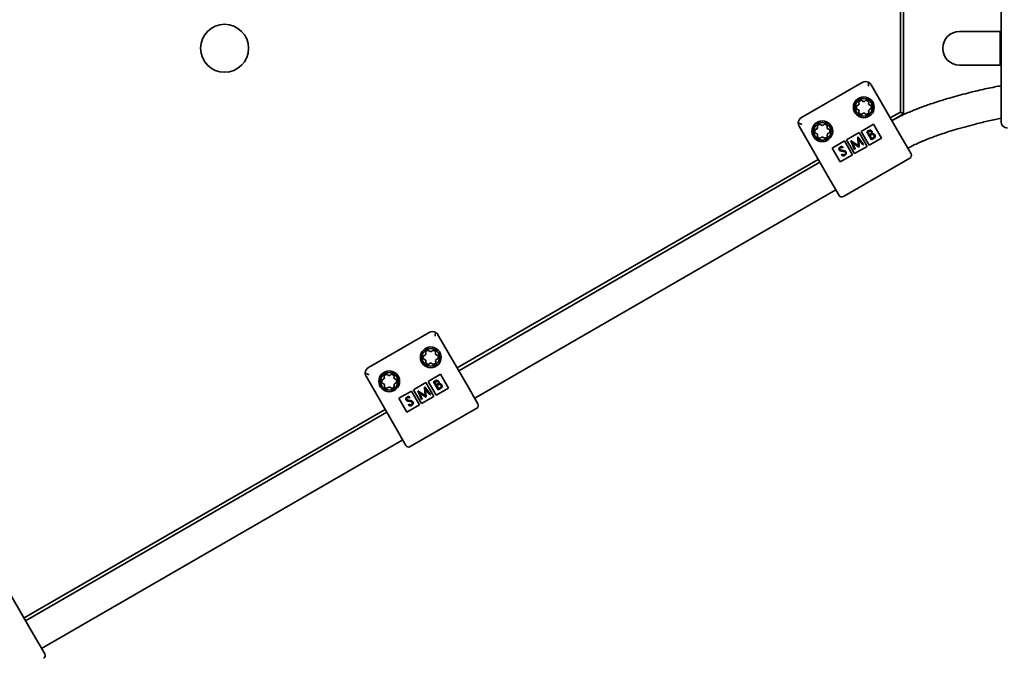
# Model space of a CAD drawing. Units: millimetres. Extents: x 0 to 212, y 0 to 297.
# Drawn here: x 79 to 85, y 124 to 128 of the extents above; entities that cross this region are included whole.
import ezdxf

# ---------------------------------------------------------------- set-up
doc = ezdxf.new("R2010")
doc.units = ezdxf.units.MM
doc.linetypes.add('HIDDEN', pattern=[1.905, 1.27, -0.635])
doc.styles.add('SLDTEXTSTYLE1', font='FONT - TRUETYPE - HUMANIST 777 LIGHT BT.TTF')
doc.dimstyles.new('SLDDIMSTYLE0', dxfattribs={"dimtxt": 2.95, "dimasz": 3.302, "dimexe": 0, "dimexo": 0.0625, "dimgap": 0.7375, "dimtad": 1, "dimlfac": 100, "dimrnd": 1e-09, "dimzin": 12, "dimdsep": 46, "dimtxsty": 'SLDTEXTSTYLE1', "dimsah": 1, "dimcen": 0.09, "dimadec": 0, "dimazin": 3, "dimtfac": 1, "dimtofl": 0, "dimtmove": 0, "dimatfit": 3, "dimfxl": 1, "dimfrac": 2, "dimtolj": 1, "dimtzin": 12, "dimarcsym": 0})
doc.dimstyles.new('SLDDIMSTYLE1', dxfattribs={"dimtxt": 2.95, "dimasz": 3.302, "dimexe": 0, "dimexo": 0.0625, "dimgap": 0.7375, "dimtad": 1, "dimdec": 0, "dimlfac": 100, "dimrnd": 1e-09, "dimzin": 12, "dimdsep": 46, "dimtxsty": 'SLDTEXTSTYLE1', "dimsah": 1, "dimcen": 0.09, "dimadec": 0, "dimazin": 3, "dimtfac": 1, "dimtdec": 0, "dimtofl": 0, "dimtmove": 0, "dimatfit": 3, "dimfxl": 1, "dimfrac": 2, "dimtolj": 1, "dimtzin": 12, "dimarcsym": 0})

# ---------------------------------------------------------------- blocks, each defined once
blk = doc.blocks.new('_D_3')
at = {"color": 7, "linetype": 'Continuous', "lineweight": 18}
for p, q in [((62.0566, 126.1815), (88.557, 110.8815)), ((60.946, 124.2578), (61.0566, 124.4495)), ((87.4464, 108.9578), (87.557, 109.1495))]:
    blk.add_line(p, q, dxfattribs=at)
for points in [[(62.0566, 126.1815), (64.6622, 124.0906), (65.1702, 124.9704)], [(88.557, 110.8815), (85.9514, 112.9724), (85.4434, 112.0926)]]:
    blk.add_solid(points, dxfattribs=at)
at = {"color": 7, "linetype": 'Continuous', "lineweight": 18, "insert": (67.3774, 127.593), "char_height": 2.95, "attachment_point": 1, "rotation": 330, "style": 'SLDTEXTSTYLE1'}
blk.add_mtext('3060', dxfattribs=at)
blk = doc.blocks.new('_D_4')
at = {"color": 7, "linetype": 'Continuous', "lineweight": 18}
for p, q in [((53.1846, 111.3256), (53.1846, 246.9073)), ((177.9536, 163.2871), (177.9536, 246.9073)), ((53.1846, 244.9073), (177.9536, 244.9073))]:
    blk.add_line(p, q, dxfattribs=at)
for points in [[(53.1846, 244.9073), (56.4866, 244.3993), (56.4866, 245.4153)], [(177.9536, 244.9073), (174.6516, 245.4153), (174.6516, 244.3993)]]:
    blk.add_solid(points, dxfattribs=at)
at = {"color": 7, "linetype": 'Continuous', "lineweight": 18, "insert": (107.2234, 248.79), "char_height": 2.95, "attachment_point": 1, "style": 'SLDTEXTSTYLE1'}
blk.add_mtext('12477', dxfattribs=at)

msp = doc.modelspace()

# ---------------------------------------------------------------- linework, layer by layer
at = {"color": 7, "linetype": 'Continuous', "lineweight": 35}
for p, q in [((84.81874, 128.05664), (84.81874, 127.2355)), ((84.79874, 127.24705), (84.79874, 128.04509)), ((85.42912, 127.34607), (85.42912, 127.94607)), ((85.42312, 127.75157), (85.16912, 127.75157)), ((85.42312, 127.75157), (85.42312, 127.54057)), ((85.42912, 127.74607), (85.42312, 127.74607)), ((85.16912, 127.54057), (85.42312, 127.54057)), ((85.42312, 127.54607), (85.42912, 127.54607)), ((84.56049, 127.43281), (84.17944, 127.21281)), ((84.61513, 127.41817), (84.79513, 127.1064)), ((85.42912, 127.18607), (85.42912, 127.34607)), ((84.73513, 127.21032), (84.79874, 127.24705)), ((84.81874, 127.2355), (84.74513, 127.193)), ((84.79874, 127.24705), (84.81874, 127.2355)), ((84.3448, 126.8464), (84.1648, 127.15817)), ((84.55292, 127.12591), (84.63087, 127.17091)), ((84.68087, 127.08431), (84.63087, 127.17091)), ((84.46199, 127.07341), (84.53993, 127.11841)), ((84.51199, 126.98681), (84.46199, 127.07341)), ((84.53163, 127.09077), (84.53229, 127.09115)), ((84.53475, 127.03742), (84.53163, 127.09077)), ((84.53229, 127.09115), (84.56809, 127.0446)), ((84.56354, 127.04198), (84.53778, 127.07546)), ((84.53778, 127.07546), (84.54052, 127.02868)), ((84.58993, 127.03181), (84.53993, 127.11841)), ((84.60292, 127.03931), (84.55292, 127.12591)), ((84.5881, 127.12337), (84.59794, 127.12905)), ((84.61721, 127.07296), (84.5881, 127.12337)), ((84.60175, 127.12436), (84.59561, 127.12081)), ((84.59561, 127.12081), (84.60494, 127.10465)), ((84.60292, 127.03931), (84.68087, 127.08431)), ((84.60494, 127.10465), (84.60798, 127.10641)), ((84.61092, 127.10122), (84.60793, 127.09948)), ((84.60793, 127.09948), (84.61875, 127.08074)), ((84.63084, 127.08083), (84.61721, 127.07296)), ((84.61875, 127.08074), (84.62519, 127.08446)), ((84.79513, 127.1064), (84.86513, 126.98516)), ((84.37106, 127.02091), (84.449, 127.06591)), ((84.42106, 126.93431), (84.37106, 127.02091)), ((84.43976, 127.02807), (84.43746, 127.02261)), ((84.499, 126.97931), (84.449, 127.06591)), ((84.48941, 127.06639), (84.49006, 127.06676)), ((84.51186, 127.01214), (84.48941, 127.06639)), ((84.49006, 127.06676), (84.53475, 127.03742)), ((84.5395, 127.0281), (84.50025, 127.0539)), ((84.50025, 127.0539), (84.51642, 127.01477)), ((84.51642, 127.01477), (84.51186, 127.01214)), ((84.51199, 126.98681), (84.58993, 127.03181)), ((84.54052, 127.02868), (84.5395, 127.0281)), ((84.56809, 127.0446), (84.56354, 127.04198)), ((82.02447, 125.64532), (84.2848, 126.95032)), ((84.42106, 126.93431), (84.499, 126.97931)), ((84.42999, 126.97783), (84.43277, 126.98285)), ((84.44212, 126.71784), (84.85781, 126.95784)), ((84.2948, 126.933), (82.03447, 125.628)), ((84.4148, 126.72516), (84.3448, 126.8464)), ((82.13428, 125.45512), (84.39461, 126.76012)), ((81.84983, 125.86781), (81.46878, 125.64781)), ((81.90447, 125.85317), (82.08447, 125.5414)), ((81.63414, 125.2814), (81.45414, 125.59317)), ((81.84226, 125.56091), (81.92021, 125.60591)), ((81.97021, 125.51931), (81.92021, 125.60591)), ((81.75133, 125.50841), (81.82927, 125.55341)), ((81.87927, 125.46681), (81.82927, 125.55341)), ((81.89226, 125.47431), (81.84226, 125.56091)), ((81.87744, 125.55837), (81.88728, 125.56405)), ((81.90655, 125.50796), (81.87744, 125.55837)), ((81.89109, 125.55936), (81.88495, 125.55581)), ((81.88495, 125.55581), (81.89428, 125.53965)), ((81.89428, 125.53965), (81.89732, 125.54141)), ((81.90027, 125.53622), (81.89727, 125.53448)), ((81.89727, 125.53448), (81.90809, 125.51574)), ((82.08447, 125.5414), (82.15447, 125.42016)), ((81.6604, 125.45591), (81.73834, 125.50091)), ((81.78834, 125.41431), (81.73834, 125.50091)), ((81.80133, 125.42181), (81.75133, 125.50841)), ((81.77875, 125.50139), (81.7794, 125.50176)), ((81.8012, 125.44714), (81.77875, 125.50139)), ((81.7794, 125.50176), (81.82409, 125.47242)), ((81.82884, 125.4631), (81.78959, 125.4889)), ((81.78959, 125.4889), (81.80576, 125.44977)), ((81.82097, 125.52577), (81.82163, 125.52615)), ((81.82409, 125.47242), (81.82097, 125.52577)), ((81.82163, 125.52615), (81.85743, 125.4796)), ((81.85289, 125.47698), (81.82712, 125.51046)), ((81.82712, 125.51046), (81.82986, 125.46368)), ((81.85743, 125.4796), (81.85289, 125.47698)), ((81.89226, 125.47431), (81.97021, 125.51931)), ((81.92018, 125.51583), (81.90655, 125.50796)), ((81.90809, 125.51574), (81.91453, 125.51946)), ((81.7104, 125.36931), (81.6604, 125.45591)), ((81.7104, 125.36931), (81.78834, 125.41431)), ((81.71933, 125.41283), (81.72211, 125.41785)), ((81.7291, 125.46307), (81.7268, 125.45761)), ((81.80576, 125.44977), (81.8012, 125.44714)), ((81.80133, 125.42181), (81.87927, 125.46681)), ((81.82986, 125.46368), (81.82884, 125.4631)), ((79.31381, 124.08032), (81.57414, 125.38532)), ((81.58414, 125.368), (79.32381, 124.063)), ((81.73146, 125.15284), (82.14715, 125.39284)), ((81.70414, 125.16016), (81.63414, 125.2814)), ((79.42362, 123.89012), (81.68395, 125.19512)), ((79.19381, 124.28817), (79.37381, 123.9764)), ((79.37381, 123.9764), (79.44381, 123.85516))]:
    msp.add_line(p, q, dxfattribs=at)
for centre, radius in [((80.56912, 127.64607), 0.15), ((84.56987, 127.27657), 0.065), ((84.56987, 127.27657), 0.055), ((84.31006, 127.12657), 0.065), ((84.31006, 127.12657), 0.055), ((81.85921, 125.71157), 0.065), ((81.85921, 125.71157), 0.055), ((81.5994, 125.56157), 0.065), ((81.5994, 125.56157), 0.055)]:
    msp.add_circle(centre, radius, dxfattribs=at)
for centre, radius, start, end in [((85.16912, 127.64607), 0.1055, 90, 270), ((84.58049, 127.39817), 0.04, 61.399715, 120), ((84.56987, 127.27657), 0.04685, 112.960719, 128.274501), ((84.55452, 127.3128), 0.0075, 35.56578, 112.960719), ((84.56936, 127.32341), 0.01075, 215.56578, 325.66944), ((84.58443, 127.31312), 0.0075, 68.274501, 145.66944), ((84.56987, 127.27657), 0.04685, 52.960719, 68.274501), ((84.56987, 127.27657), 0.04685, 172.960719, 188.274501), ((84.53081, 127.28139), 0.0075, 95.56578, 172.960719), ((84.53093, 127.2709), 0.0075, 188.274501, 265.66944), ((84.52904, 127.29955), 0.01075, 275.56578, 25.66944), ((84.52955, 127.25271), 0.01075, 335.56578, 85.66944), ((84.54549, 127.30746), 0.0075, 128.274501, 205.66944), ((84.59357, 127.30798), 0.0075, 335.56578, 52.960719), ((84.61019, 127.30043), 0.01075, 155.56578, 265.66944), ((84.61069, 127.25358), 0.01075, 95.56578, 205.66944), ((84.60881, 127.28223), 0.0075, 8.274501, 85.66944), ((84.60892, 127.27174), 0.0075, 275.56578, 352.960719), ((84.56987, 127.27657), 0.04685, 352.960719, 8.274501), ((84.19944, 127.17817), 0.04, 120, 178.600285), ((84.54616, 127.24516), 0.0075, 155.56578, 232.960719), ((84.56987, 127.27657), 0.04685, 232.960719, 248.274501), ((84.5553, 127.24001), 0.0075, 248.274501, 325.66944), ((84.57037, 127.22972), 0.01075, 35.56578, 145.66944), ((84.58522, 127.24033), 0.0075, 215.56578, 292.960719), ((84.56987, 127.27657), 0.04685, 292.960719, 308.274501), ((84.59424, 127.24568), 0.0075, 308.274501, 25.66944), ((84.31006, 127.12657), 0.04685, 172.960719, 188.274501), ((84.27101, 127.13139), 0.0075, 95.56578, 172.960719), ((84.26924, 127.14955), 0.01075, 275.56578, 25.66944), ((84.28568, 127.15746), 0.0075, 128.274501, 205.66944), ((84.31006, 127.12657), 0.04685, 112.960719, 128.274501), ((84.29471, 127.1628), 0.0075, 35.56578, 112.960719), ((84.30955, 127.17341), 0.01075, 215.56578, 325.66944), ((84.32462, 127.16312), 0.0075, 68.274501, 145.66944), ((84.31006, 127.12657), 0.04685, 52.960719, 68.274501), ((84.33376, 127.15798), 0.0075, 335.56578, 52.960719), ((84.35038, 127.15043), 0.01075, 155.56578, 265.66944), ((84.349, 127.13223), 0.0075, 8.274501, 85.66944), ((84.31006, 127.12657), 0.04685, 352.960719, 8.274501), ((85.46912, 127.18607), 0.04, 180, 270), ((84.27112, 127.1209), 0.0075, 188.274501, 265.66944), ((84.26974, 127.10271), 0.01075, 335.56578, 85.66944), ((84.28636, 127.09516), 0.0075, 155.56578, 232.960719), ((84.31006, 127.12657), 0.04685, 232.960719, 248.274501), ((84.29549, 127.09001), 0.0075, 248.274501, 325.66944), ((84.31056, 127.07972), 0.01075, 35.56578, 145.66944), ((84.32541, 127.09033), 0.0075, 215.56578, 292.960719), ((84.31006, 127.12657), 0.04685, 292.960719, 308.274501), ((84.33443, 127.09568), 0.0075, 308.274501, 25.66944), ((84.35088, 127.10358), 0.01075, 95.56578, 205.66944), ((84.34911, 127.12174), 0.0075, 275.56578, 352.960719), ((84.84781, 126.97516), 0.02, 300, 30), ((84.43212, 126.73516), 0.02, 210, 300), ((81.86983, 125.83317), 0.04, 61.399715, 120), ((81.85921, 125.71157), 0.04685, 172.960719, 188.274501), ((81.82015, 125.71639), 0.0075, 95.56578, 172.960719), ((81.81838, 125.73455), 0.01075, 275.56578, 25.66944), ((81.83483, 125.74246), 0.0075, 128.274501, 205.66944), ((81.85921, 125.71157), 0.04685, 112.960719, 128.274501), ((81.84386, 125.7478), 0.0075, 35.56578, 112.960719), ((81.8587, 125.75841), 0.01075, 215.56578, 325.66944), ((81.87377, 125.74812), 0.0075, 68.274501, 145.66944), ((81.85921, 125.71157), 0.04685, 52.960719, 68.274501), ((81.88291, 125.74298), 0.0075, 335.56578, 52.960719), ((81.89953, 125.73543), 0.01075, 155.56578, 265.66944), ((81.89815, 125.71723), 0.0075, 8.274501, 85.66944), ((81.85921, 125.71157), 0.04685, 352.960719, 8.274501), ((81.82027, 125.7059), 0.0075, 188.274501, 265.66944), ((81.81889, 125.68771), 0.01075, 335.56578, 85.66944), ((81.8355, 125.68016), 0.0075, 155.56578, 232.960719), ((81.85921, 125.71157), 0.04685, 232.960719, 248.274501), ((81.84464, 125.67501), 0.0075, 248.274501, 325.66944), ((81.85971, 125.66472), 0.01075, 35.56578, 145.66944), ((81.87456, 125.67533), 0.0075, 215.56578, 292.960719), ((81.85921, 125.71157), 0.04685, 292.960719, 308.274501), ((81.88358, 125.68068), 0.0075, 308.274501, 25.66944), ((81.90003, 125.68858), 0.01075, 95.56578, 205.66944), ((81.89826, 125.70674), 0.0075, 275.56578, 352.960719), ((81.48878, 125.61317), 0.04, 120, 178.600285), ((81.57502, 125.59246), 0.0075, 128.274501, 205.66944), ((81.5994, 125.56157), 0.04685, 112.960719, 128.274501), ((81.58405, 125.5978), 0.0075, 35.56578, 112.960719), ((81.59889, 125.60841), 0.01075, 215.56578, 325.66944), ((81.61397, 125.59812), 0.0075, 68.274501, 145.66944), ((81.5994, 125.56157), 0.04685, 52.960719, 68.274501), ((81.6231, 125.59298), 0.0075, 335.56578, 52.960719), ((81.5994, 125.56157), 0.04685, 172.960719, 188.274501), ((81.56035, 125.56639), 0.0075, 95.56578, 172.960719), ((81.56046, 125.5559), 0.0075, 188.274501, 265.66944), ((81.55858, 125.58455), 0.01075, 275.56578, 25.66944), ((81.55908, 125.53771), 0.01075, 335.56578, 85.66944), ((81.5757, 125.53016), 0.0075, 155.56578, 232.960719), ((81.62377, 125.53068), 0.0075, 308.274501, 25.66944), ((81.63972, 125.58543), 0.01075, 155.56578, 265.66944), ((81.64022, 125.53858), 0.01075, 95.56578, 205.66944), ((81.63834, 125.56723), 0.0075, 8.274501, 85.66944), ((81.63845, 125.55674), 0.0075, 275.56578, 352.960719), ((81.5994, 125.56157), 0.04685, 352.960719, 8.274501), ((81.5994, 125.56157), 0.04685, 232.960719, 248.274501), ((81.58483, 125.52501), 0.0075, 248.274501, 325.66944), ((81.5999, 125.51472), 0.01075, 35.56578, 145.66944), ((81.61475, 125.52533), 0.0075, 215.56578, 292.960719), ((81.5994, 125.56157), 0.04685, 292.960719, 308.274501), ((82.13715, 125.41016), 0.02, 300, 30), ((81.72146, 125.17016), 0.02, 210, 300), ((79.42649, 123.84516), 0.02, 300, 30)]:
    msp.add_arc(centre, radius, start, end, dxfattribs=at)
at = {"color": 7, "linetype": 'HIDDEN', "lineweight": 18, "true_color": 0xffffff}
msp.add_arc((70.56912, 110.32556), 17.3845, 121.653745, 358.346255, dxfattribs=at)
at = {"color": 7, "linetype": 'Continuous', "lineweight": 35}
for points, knots in [([(84.59964, 127.43329), (84.59937, 127.42822), (84.59895, 127.42016), (84.59811, 127.41145), (84.59781, 127.40821), (84.59781, 127.40817)], [0, 0, 0, 0, 0.6252911, 0.9951401, 1, 1, 1, 1]), ([(84.59964, 127.43329), (84.60001, 127.43308), (84.60479, 127.43041), (84.61031, 127.42548), (84.6141, 127.41996), (84.61511, 127.4182), (84.61513, 127.41817)], [0, 0, 0, 0, 0.0564615, 0.7134185, 0.99514, 1, 1, 1, 1]), ([(85.42912, 127.41186), (85.41571, 127.40931), (85.38574, 127.40363), (85.34035, 127.39409), (85.29328, 127.38355), (85.24411, 127.37179), (85.19078, 127.35818), (85.1353, 127.34303), (85.08275, 127.32776), (85.0343, 127.31287), (84.99144, 127.29883), (84.95275, 127.28533), (84.91935, 127.27298), (84.88962, 127.26132), (84.85996, 127.2491), (84.82665, 127.23455), (84.78993, 127.21763), (84.76531, 127.20427), (84.75408, 127.19817)], [0, 0, 0, 0, 0.0576192, 0.1288088, 0.1958063, 0.2612969, 0.3422488, 0.4282137, 0.5041225, 0.5733067, 0.6422282, 0.6945363, 0.7463146, 0.7925684, 0.8293762, 0.8817537, 0.9460504, 1, 1, 1, 1]), ([(84.84494, 127.02012), (84.85707, 127.02673), (84.87926, 127.03881), (84.90899, 127.05247), (84.9315, 127.0623), (84.94969, 127.06988), (84.96807, 127.07727), (84.99351, 127.0871), (85.02425, 127.09834), (85.05791, 127.10995), (85.097, 127.12281), (85.14624, 127.13808), (85.20636, 127.15534), (85.26289, 127.17031), (85.31105, 127.18223), (85.35242, 127.19188), (85.39141, 127.20054), (85.41727, 127.20573), (85.42912, 127.20811)], [0, 0, 0, 0, 0.0672879, 0.1230701, 0.1593333, 0.1870124, 0.2191001, 0.2558424, 0.3198991, 0.3785684, 0.4293584, 0.5204296, 0.6297423, 0.7341133, 0.8053966, 0.8714659, 0.9411051, 1, 1, 1, 1]), ([(84.1648, 127.15817), (84.16478, 127.1582), (84.16377, 127.15996), (84.16088, 127.166), (84.15937, 127.17324), (84.15944, 127.17871), (84.15945, 127.17915)], [0, 0, 0, 0, 0.00486, 0.2865815, 0.9435385, 1, 1, 1, 1]), ([(84.18212, 127.16817), (84.18208, 127.16819), (84.17913, 127.16955), (84.17116, 127.17318), (84.16397, 127.17684), (84.15945, 127.17915)], [0, 0, 0, 0, 0.0048599, 0.3747089, 1, 1, 1, 1]), ([(84.59794, 127.12905), (84.60012, 127.13025), (84.60447, 127.13264), (84.61164, 127.13335), (84.61767, 127.13055), (84.62, 127.12738), (84.62117, 127.1258)], [0, 0, 0, 0, 0.2813168, 0.5599206, 0.7799362, 1, 1, 1, 1]), ([(84.61669, 127.1231), (84.61583, 127.12426), (84.61454, 127.126), (84.61183, 127.12701), (84.60757, 127.12741), (84.60434, 127.12571), (84.60175, 127.12436)], [0, 0, 0, 0, 0.2492996, 0.3749385, 0.5006522, 1, 1, 1, 1]), ([(84.60798, 127.10641), (84.61115, 127.10824), (84.61511, 127.11054), (84.61752, 127.11535), (84.61804, 127.11798), (84.61784, 127.12068), (84.61708, 127.12229), (84.61669, 127.1231)], [0, 0, 0, 0, 0.4986519, 0.6240817, 0.7494526, 0.8747389, 1, 1, 1, 1]), ([(84.6207, 127.10606), (84.61882, 127.10527), (84.61546, 127.10385), (84.61231, 127.10202), (84.61092, 127.10122)], [0, 0, 0, 0, 0.5597347, 1, 1, 1, 1]), ([(84.63415, 127.10182), (84.63329, 127.10297), (84.63155, 127.10526), (84.62656, 127.10718), (84.62292, 127.10649), (84.6207, 127.10606)], [0, 0, 0, 0, 0.2799887, 0.5604266, 1, 1, 1, 1]), ([(84.62117, 127.1258), (84.62177, 127.12456), (84.62297, 127.12209), (84.62366, 127.11708), (84.62234, 127.11375), (84.62153, 127.11171)], [0, 0, 0, 0, 0.28086869, 0.56147286, 1, 1, 1, 1]), ([(84.62153, 127.11171), (84.6234, 127.11198), (84.62712, 127.1125), (84.63225, 127.11096), (84.6362, 127.1081), (84.63785, 127.10565), (84.63868, 127.10443)], [0, 0, 0, 0, 0.2803777, 0.5596145, 0.7797445, 1, 1, 1, 1]), ([(84.62519, 127.08446), (84.62848, 127.08637), (84.63341, 127.08923), (84.63555, 127.0956), (84.63532, 127.09931), (84.63454, 127.10098), (84.63415, 127.10182)], [0, 0, 0, 0, 0.4993759, 0.7487758, 0.8743991, 1, 1, 1, 1]), ([(84.63868, 127.10443), (84.63968, 127.102), (84.64169, 127.09713), (84.63994, 127.08972), (84.63599, 127.08421), (84.63256, 127.08196), (84.63084, 127.08083)], [0, 0, 0, 0, 0.2791527, 0.5586198, 0.7790419, 1, 1, 1, 1]), ([(84.41577, 127.00991), (84.41496, 127.01183), (84.41334, 127.01566), (84.41453, 127.02153), (84.41741, 127.02606), (84.42007, 127.02792), (84.4214, 127.02885)], [0, 0, 0, 0, 0.2794986, 0.5587635, 0.7793931, 1, 1, 1, 1]), ([(84.42302, 127.00386), (84.42138, 127.00466), (84.41844, 127.00608), (84.41659, 127.00874), (84.41577, 127.00991)], [0, 0, 0, 0, 0.5598375, 1, 1, 1, 1]), ([(84.42388, 127.02339), (84.4229, 127.02272), (84.42095, 127.02138), (84.4194, 127.01839), (84.41903, 127.01529), (84.41979, 127.01359), (84.42017, 127.01274)], [0, 0, 0, 0, 0.2802776, 0.5599351, 0.7798984, 1, 1, 1, 1]), ([(84.42017, 127.01274), (84.42064, 127.01207), (84.42158, 127.01074), (84.424, 127.00904), (84.42602, 127.00848), (84.42726, 127.00814)], [0, 0, 0, 0, 0.27982638, 0.5598091, 1, 1, 1, 1]), ([(84.4214, 127.02885), (84.42304, 127.02959), (84.42632, 127.03108), (84.43289, 127.03092), (84.43715, 127.02915), (84.43976, 127.02807)], [0, 0, 0, 0, 0.27975228, 0.55950549, 1, 1, 1, 1]), ([(84.43746, 127.02261), (84.43498, 127.02361), (84.43152, 127.02501), (84.42671, 127.02474), (84.42482, 127.02384), (84.42388, 127.02339)], [0, 0, 0, 0, 0.5598296, 0.7798552, 1, 1, 1, 1]), ([(84.42726, 127.00814), (84.42906, 127.00789), (84.43227, 127.00745), (84.43551, 127.00716), (84.43693, 127.00703)], [0, 0, 0, 0, 0.5599059, 1, 1, 1, 1]), ([(84.43524, 127.00178), (84.43293, 127.00199), (84.4288, 127.00236), (84.42478, 127.00341), (84.42302, 127.00386)], [0, 0, 0, 0, 0.5604157, 1, 1, 1, 1]), ([(84.45168, 126.97567), (84.4497, 126.97478), (84.44576, 126.973), (84.43782, 126.97348), (84.43296, 126.97618), (84.42999, 126.97783)], [0, 0, 0, 0, 0.2798747, 0.5596912, 1, 1, 1, 1]), ([(84.43277, 126.98285), (84.4356, 126.98141), (84.43954, 126.97941), (84.44529, 126.97932), (84.44756, 126.98033), (84.44869, 126.98084)], [0, 0, 0, 0, 0.559317, 0.7797873, 1, 1, 1, 1]), ([(84.44897, 126.99899), (84.44646, 126.99975), (84.44197, 127.00112), (84.4373, 127.00157), (84.43524, 127.00178)], [0, 0, 0, 0, 0.5595004, 1, 1, 1, 1]), ([(84.43693, 127.00703), (84.44144, 127.00652), (84.44773, 127.0058), (84.45498, 127.0019), (84.45713, 126.99905), (84.4582, 126.99762)], [0, 0, 0, 0, 0.5601049, 0.7802981, 1, 1, 1, 1]), ([(84.44869, 126.98084), (84.44997, 126.98175), (84.45252, 126.98359), (84.45465, 126.98754), (84.45508, 126.99166), (84.45412, 126.99394), (84.45363, 126.99508)], [0, 0, 0, 0, 0.2802561, 0.5601062, 0.7800817, 1, 1, 1, 1]), ([(84.45363, 126.99508), (84.45293, 126.99601), (84.45167, 126.99768), (84.4498, 126.99859), (84.44897, 126.99899)], [0, 0, 0, 0, 0.558849, 1, 1, 1, 1]), ([(84.4582, 126.99762), (84.45911, 126.9954), (84.46092, 126.99094), (84.45945, 126.98422), (84.45631, 126.97887), (84.45322, 126.97674), (84.45168, 126.97567)], [0, 0, 0, 0, 0.2791825, 0.5590738, 0.7794353, 1, 1, 1, 1]), ([(81.88898, 125.86829), (81.88871, 125.86322), (81.88829, 125.85516), (81.88745, 125.84645), (81.88715, 125.84321), (81.88715, 125.84317)], [0, 0, 0, 0, 0.6252911, 0.9951401, 1, 1, 1, 1]), ([(81.88898, 125.86829), (81.88935, 125.86808), (81.89413, 125.86541), (81.89965, 125.86048), (81.90344, 125.85496), (81.90445, 125.8532), (81.90447, 125.85317)], [0, 0, 0, 0, 0.0564615, 0.7134185, 0.99514, 1, 1, 1, 1]), ([(81.45414, 125.59317), (81.45412, 125.5932), (81.45311, 125.59496), (81.45022, 125.601), (81.44871, 125.60824), (81.44878, 125.61371), (81.44879, 125.61415)], [0, 0, 0, 0, 0.00486, 0.2865815, 0.9435385, 1, 1, 1, 1]), ([(81.47146, 125.60317), (81.47142, 125.60319), (81.46847, 125.60455), (81.4605, 125.60818), (81.45331, 125.61184), (81.44879, 125.61415)], [0, 0, 0, 0, 0.0048599, 0.3747089, 1, 1, 1, 1]), ([(81.88728, 125.56405), (81.88947, 125.56525), (81.89382, 125.56764), (81.90098, 125.56835), (81.90701, 125.56555), (81.90934, 125.56238), (81.91051, 125.5608)], [0, 0, 0, 0, 0.2813168, 0.5599206, 0.7799362, 1, 1, 1, 1]), ([(81.90604, 125.5581), (81.90517, 125.55926), (81.90388, 125.561), (81.90117, 125.56201), (81.89691, 125.56241), (81.89368, 125.56071), (81.89109, 125.55936)], [0, 0, 0, 0, 0.2492996, 0.3749385, 0.5006522, 1, 1, 1, 1]), ([(81.89732, 125.54141), (81.90049, 125.54324), (81.90445, 125.54554), (81.90687, 125.55035), (81.90739, 125.55298), (81.90718, 125.55568), (81.90642, 125.55729), (81.90604, 125.5581)], [0, 0, 0, 0, 0.4986519, 0.6240817, 0.7494526, 0.8747389, 1, 1, 1, 1]), ([(81.91004, 125.54106), (81.90816, 125.54027), (81.90481, 125.53885), (81.90165, 125.53702), (81.90027, 125.53622)], [0, 0, 0, 0, 0.5597347, 1, 1, 1, 1]), ([(81.92349, 125.53682), (81.92263, 125.53797), (81.92089, 125.54026), (81.9159, 125.54218), (81.91226, 125.54149), (81.91004, 125.54106)], [0, 0, 0, 0, 0.2799887, 0.5604266, 1, 1, 1, 1]), ([(81.91051, 125.5608), (81.91111, 125.55956), (81.91231, 125.55709), (81.913, 125.55208), (81.91168, 125.54875), (81.91087, 125.54671)], [0, 0, 0, 0, 0.2808687, 0.5614729, 1, 1, 1, 1]), ([(81.91087, 125.54671), (81.91274, 125.54698), (81.91646, 125.5475), (81.92159, 125.54596), (81.92554, 125.5431), (81.92719, 125.54065), (81.92802, 125.53943)], [0, 0, 0, 0, 0.2803777, 0.5596145, 0.7797445, 1, 1, 1, 1]), ([(81.91453, 125.51946), (81.91782, 125.52137), (81.92275, 125.52423), (81.92489, 125.5306), (81.92466, 125.53431), (81.92388, 125.53598), (81.92349, 125.53682)], [0, 0, 0, 0, 0.4993759, 0.7487758, 0.8743991, 1, 1, 1, 1]), ([(81.92802, 125.53943), (81.92902, 125.537), (81.93103, 125.53213), (81.92928, 125.52472), (81.92533, 125.51921), (81.9219, 125.51696), (81.92018, 125.51583)], [0, 0, 0, 0, 0.2791527, 0.5586198, 0.7790419, 1, 1, 1, 1]), ([(81.70511, 125.44491), (81.7043, 125.44683), (81.70268, 125.45066), (81.70387, 125.45653), (81.70675, 125.46106), (81.70941, 125.46292), (81.71074, 125.46385)], [0, 0, 0, 0, 0.2794986, 0.5587635, 0.7793931, 1, 1, 1, 1]), ([(81.71236, 125.43886), (81.71072, 125.43966), (81.70778, 125.44108), (81.70593, 125.44374), (81.70511, 125.44491)], [0, 0, 0, 0, 0.5598375, 1, 1, 1, 1]), ([(81.71322, 125.45839), (81.71224, 125.45772), (81.71029, 125.45638), (81.70874, 125.45339), (81.70837, 125.45029), (81.70913, 125.44859), (81.70952, 125.44774)], [0, 0, 0, 0, 0.2802776, 0.5599351, 0.7798984, 1, 1, 1, 1]), ([(81.70952, 125.44774), (81.70998, 125.44707), (81.71092, 125.44574), (81.71334, 125.44404), (81.71536, 125.44348), (81.7166, 125.44314)], [0, 0, 0, 0, 0.2798264, 0.5598091, 1, 1, 1, 1]), ([(81.71074, 125.46385), (81.71238, 125.46459), (81.71566, 125.46608), (81.72223, 125.46592), (81.72649, 125.46415), (81.7291, 125.46307)], [0, 0, 0, 0, 0.2797523, 0.5595055, 1, 1, 1, 1]), ([(81.72458, 125.43678), (81.72227, 125.43699), (81.71814, 125.43736), (81.71413, 125.43841), (81.71236, 125.43886)], [0, 0, 0, 0, 0.5604157, 1, 1, 1, 1]), ([(81.7268, 125.45761), (81.72432, 125.45861), (81.72086, 125.46001), (81.71605, 125.45974), (81.71416, 125.45884), (81.71322, 125.45839)], [0, 0, 0, 0, 0.5598296, 0.7798552, 1, 1, 1, 1]), ([(81.7166, 125.44314), (81.7184, 125.44289), (81.72162, 125.44245), (81.72485, 125.44216), (81.72627, 125.44203)], [0, 0, 0, 0, 0.5599059, 1, 1, 1, 1]), ([(81.74102, 125.41067), (81.73904, 125.40978), (81.7351, 125.408), (81.72716, 125.40848), (81.7223, 125.41118), (81.71933, 125.41283)], [0, 0, 0, 0, 0.2798747, 0.5596912, 1, 1, 1, 1]), ([(81.72211, 125.41785), (81.72494, 125.41641), (81.72888, 125.41441), (81.73463, 125.41432), (81.7369, 125.41533), (81.73803, 125.41584)], [0, 0, 0, 0, 0.559317, 0.7797873, 1, 1, 1, 1]), ([(81.73831, 125.43399), (81.7358, 125.43475), (81.73131, 125.43612), (81.72664, 125.43657), (81.72458, 125.43678)], [0, 0, 0, 0, 0.5595004, 1, 1, 1, 1]), ([(81.72627, 125.44203), (81.73078, 125.44152), (81.73707, 125.4408), (81.74432, 125.4369), (81.74647, 125.43405), (81.74754, 125.43262)], [0, 0, 0, 0, 0.5601049, 0.7802981, 1, 1, 1, 1]), ([(81.73803, 125.41584), (81.73931, 125.41675), (81.74186, 125.41859), (81.74399, 125.42254), (81.74442, 125.42666), (81.74346, 125.42894), (81.74297, 125.43008)], [0, 0, 0, 0, 0.2802561, 0.5601062, 0.7800817, 1, 1, 1, 1]), ([(81.74297, 125.43008), (81.74227, 125.43101), (81.74101, 125.43268), (81.73914, 125.43359), (81.73831, 125.43399)], [0, 0, 0, 0, 0.558849, 1, 1, 1, 1]), ([(81.74754, 125.43262), (81.74845, 125.4304), (81.75026, 125.42594), (81.74879, 125.41922), (81.74566, 125.41387), (81.74256, 125.41174), (81.74102, 125.41067)], [0, 0, 0, 0, 0.2791825, 0.5590738, 0.7794353, 1, 1, 1, 1])]:
    msp.add_open_spline(points, degree=3, knots=knots, dxfattribs=at)

# ---------------------------------------------------------------- dimensions: what is measured, and where the dimension line sits
at = {"color": 7, "linetype": 'Continuous', "lineweight": 18}
dim = msp.add_linear_dim(base=(177.95362, 244.90725), p1=(53.18462, 110.32556), p2=(177.95362, 162.28709), dimstyle='SLDDIMSTYLE1', dxfattribs=at)
dim.commit()
dim.dimension.update_dxf_attribs({"geometry": '_D_4', "text_midpoint": (112.66241, 244.90725), "dimtype": 160})
dim = msp.add_linear_dim(base=(88.55701, 110.8815), p1=(62.46919, 126.89607), p2=(88.96956, 111.59607), angle=330, dimstyle='SLDDIMSTYLE0', dxfattribs=at)
dim.commit()
dim.dimension.update_dxf_attribs({"geometry": '_D_3', "text_midpoint": (69.20431, 122.05479), "dimtype": 160})

doc.saveas('drawing.dxf')
